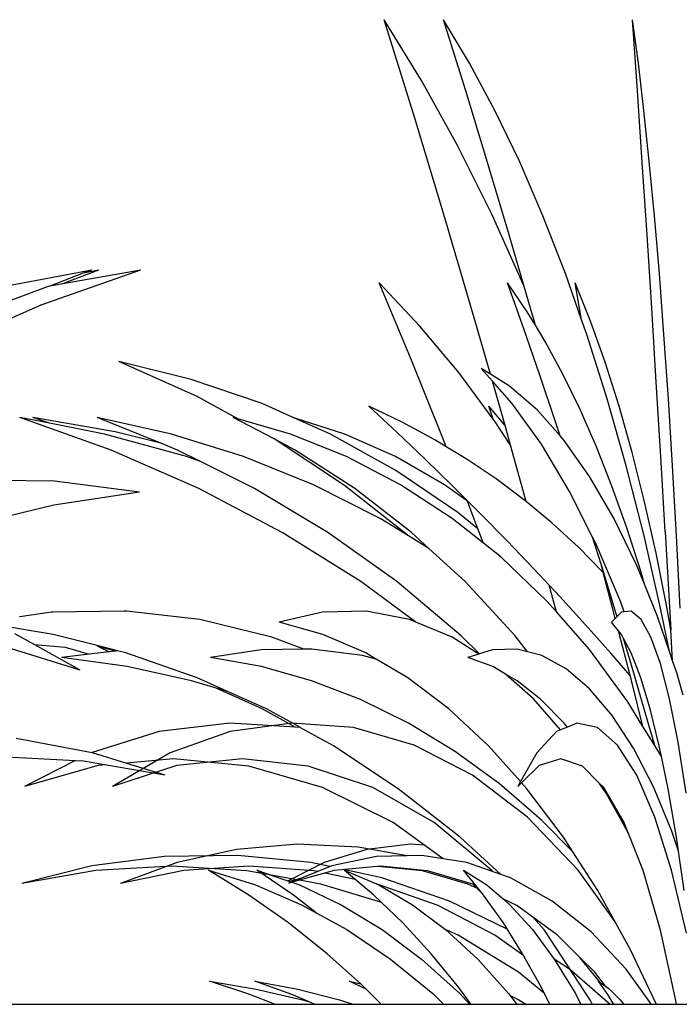
# Model space of a CAD drawing. Units: millimetres. Extents: x 1170 to 5023, y 2643 to 5207.
# Drawn here: x 3250 to 3346, y 4957 to 5099 of the extents above; entities that cross this region are included whole.
import ezdxf

# ---------------------------------------------------------------- set-up
doc = ezdxf.new("R2010")
doc.units = ezdxf.units.MM
doc.layers.add('Edges', color=7, linetype='Continuous')

# ---------------------------------------------------------------- blocks, each defined once
blk = doc.blocks.new('Screen Planter fr')
at = {"layer": 'Edges'}
for p, q in [((-197.47, 1082.83), (-202.85, 1091.59)), ((-198.45, 1077.38), (-202.85, 1091.59)), ((-190.54, 1085.34), (-194.3, 1091.59)), ((-191.11, 1081.36), (-194.3, 1091.59)), ((-166.34, 1081.36), (-167.04, 1091.59)), ((-166.21, 1085.34), (-167.04, 1091.59)), ((-186.89, 1078.53), (-190.54, 1085.34)), ((-165.41, 1078.53), (-166.21, 1085.34)), ((-192.3, 1073.48), (-197.47, 1082.83)), ((-187.95, 1071.02), (-191.11, 1081.36)), ((-165.65, 1071.02), (-166.34, 1081.36)), ((-183.37, 1071.2), (-186.89, 1078.53)), ((-164.64, 1071.2), (-165.41, 1078.53)), ((-194.13, 1063.06), (-198.45, 1077.38)), ((-187.36, 1063.57), (-192.3, 1073.48)), ((-184.84, 1060.57), (-187.95, 1071.02)), ((-179.98, 1063.35), (-183.37, 1071.2)), ((-164.96, 1060.57), (-165.65, 1071.02)), ((-163.9, 1063.35), (-164.64, 1071.2)), ((-189.88, 1048.64), (-194.13, 1063.06)), ((-182.68, 1053.15), (-187.36, 1063.57)), ((-176.74, 1055.02), (-179.98, 1063.35)), ((-163.19, 1055.02), (-163.9, 1063.35)), ((-182.68, 1053.15), (-184.84, 1060.57)), ((-164.29, 1050.03), (-164.96, 1060.57)), ((-257.29, 1053.26), (-244.99, 1055.56)), ((-252.31, 1050.48), (-237.94, 1055.56)), ((-251.03, 1053.26), (-246.23, 1055.1)), ((-249.21, 1053.58), (-244.02, 1055.56)), ((-249.21, 1053.58), (-237.94, 1055.56)), ((-246.23, 1055.1), (-244.02, 1055.56)), ((-246.23, 1055.1), (-244.99, 1055.56)), ((-174.41, 1048.35), (-176.74, 1055.02)), ((-162.52, 1046.21), (-163.19, 1055.02)), ((-258.5, 1050.48), (-251.26, 1053.2)), ((-251.26, 1053.2), (-251.03, 1053.26)), ((-251.03, 1053.26), (-249.21, 1053.58)), ((-198.94, 1042.53), (-203.57, 1053.67)), ((-197.7, 1047.43), (-203.57, 1053.67)), ((-182.74, 1047.05), (-185.07, 1053.67)), ((-182.32, 1049.63), (-185.07, 1053.67)), ((-181.77, 1050.03), (-182.68, 1053.15)), ((-174.41, 1048.35), (-175.31, 1053.67)), ((-173.1, 1048.15), (-175.31, 1053.67)), ((-266.11, 1044.48), (-252.31, 1050.48)), ((-181.07, 1047.56), (-181.77, 1050.03)), ((-163.63, 1039.38), (-164.29, 1050.03)), ((-187.55, 1040.51), (-189.88, 1048.64)), ((-181.07, 1047.56), (-182.32, 1049.63)), ((-192.12, 1040.75), (-197.7, 1047.43)), ((-179.66, 1045.23), (-181.07, 1047.56)), ((-173.66, 1046.21), (-174.41, 1048.35)), ((-170.99, 1042.22), (-173.1, 1048.15)), ((-180.44, 1040.38), (-182.74, 1047.05)), ((-170.73, 1036.96), (-173.66, 1046.21)), ((-161.88, 1036.96), (-162.52, 1046.21)), ((-177.1, 1040.49), (-179.66, 1045.23)), ((-230.67, 1039.76), (-241.14, 1042.34)), ((-229.81, 1037.28), (-241.14, 1042.34)), ((-194.42, 1031.31), (-198.94, 1042.53)), ((-168.99, 1035.9), (-170.99, 1042.22)), ((-187.14, 1034.03), (-192.12, 1040.75)), ((-187.55, 1040.51), (-188.87, 1041.34)), ((-187.26, 1039.51), (-188.87, 1041.34)), ((-184.78, 1038.77), (-187.55, 1040.51)), ((-178.17, 1033.63), (-180.44, 1040.38)), ((-174.63, 1035.42), (-177.1, 1040.49)), ((-220.47, 1036.26), (-230.67, 1039.76)), ((-185.71, 1034.11), (-187.26, 1039.51)), ((-184.44, 1036.32), (-187.26, 1039.51)), ((-180.78, 1035.31), (-184.78, 1038.77)), ((-162.98, 1028.63), (-163.63, 1039.38)), ((-223.98, 1034.07), (-229.81, 1037.28)), ((-215.9, 1034.23), (-220.47, 1036.26)), ((-200.25, 1033.58), (-205.07, 1035.9)), ((-200.98, 1032.1), (-205.07, 1035.9)), ((-187.14, 1034.03), (-187.78, 1035.9)), ((-185.43, 1033.1), (-187.78, 1035.9)), ((-180.18, 1030.4), (-184.44, 1036.32)), ((-167.98, 1027.29), (-170.73, 1036.96)), ((-167.09, 1029.2), (-168.99, 1035.9)), ((-161.27, 1027.29), (-161.88, 1036.96)), ((-177.51, 1031.62), (-180.78, 1035.31)), ((-172.27, 1030.04), (-174.63, 1035.42)), ((-242.21, 1029.58), (-255.37, 1034.27)), ((-251.12, 1033.43), (-255.37, 1034.27)), ((-241.67, 1032.2), (-253.52, 1034.27)), ((-251.12, 1033.43), (-253.52, 1034.27)), ((-243.2, 1031.87), (-251.12, 1033.43)), ((-233.55, 1031.87), (-244.24, 1034.27)), ((-235.07, 1030.55), (-244.24, 1034.27)), ((-223.98, 1034.07), (-224.65, 1034.27)), ((-218.73, 1031.17), (-224.65, 1034.27)), ((-216.37, 1031.87), (-223.98, 1034.07)), ((-208.52, 1031.87), (-215.9, 1034.23)), ((-210.61, 1031.88), (-215.9, 1034.23)), ((-195.57, 1031.05), (-200.25, 1033.58)), ((-186.85, 1033.65), (-187.14, 1034.03)), ((-184.65, 1030.29), (-186.85, 1033.65)), ((-185.43, 1033.1), (-185.71, 1034.11)), ((-184.65, 1030.29), (-185.43, 1033.1)), ((-177.51, 1031.62), (-178.17, 1033.63)), ((-231.36, 1028.64), (-243.2, 1031.87)), ((-235.07, 1030.55), (-241.67, 1032.2)), ((-223.13, 1028.64), (-233.55, 1031.87)), ((-208.3, 1028.64), (-216.37, 1031.87)), ((-201.18, 1026.64), (-210.61, 1031.88)), ((-201.21, 1028.64), (-208.52, 1031.87)), ((-196.94, 1028.26), (-200.98, 1032.1)), ((-176.93, 1030.96), (-177.51, 1031.62)), ((-232.67, 1029.58), (-235.07, 1030.55)), ((-208.58, 1024.46), (-218.73, 1031.17)), ((-215.69, 1029.58), (-218.73, 1031.17)), ((-193.93, 1030.06), (-195.57, 1031.05)), ((-193.93, 1030.06), (-194.42, 1031.31)), ((-182.37, 1022.14), (-184.65, 1030.29)), ((-176.13, 1023.62), (-180.18, 1030.4)), ((-173.24, 1025.78), (-176.93, 1030.96)), ((-229.58, 1024.05), (-242.21, 1029.58)), ((-229.36, 1027.93), (-232.67, 1029.58)), ((-207.09, 1024.05), (-215.69, 1029.58)), ((-191.06, 1028.32), (-193.93, 1030.06)), ((-170.02, 1024.35), (-172.27, 1030.04)), ((-165.31, 1022.13), (-167.09, 1029.2)), ((-229.36, 1027.93), (-231.36, 1028.64)), ((-221.57, 1024.05), (-229.36, 1027.93)), ((-213.07, 1024.58), (-223.13, 1028.64)), ((-200.51, 1024.58), (-208.3, 1028.64)), ((-194.16, 1024.58), (-201.21, 1028.64)), ((-192.95, 1024.37), (-196.94, 1028.26)), ((-186.73, 1025.41), (-191.06, 1028.32)), ((-165.4, 1017.22), (-167.98, 1027.29)), ((-162.33, 1017.78), (-162.98, 1028.63)), ((-160.71, 1017.22), (-161.27, 1027.29)), ((-192.25, 1020.59), (-201.18, 1026.64)), ((-262.77, 1025.28), (-250.4, 1025.15)), ((-250.4, 1025.15), (-238.12, 1023.57)), ((-203.44, 1019.73), (-213.07, 1024.58)), ((-199.37, 1017.23), (-208.58, 1024.46)), ((-193.06, 1019.73), (-200.51, 1024.58)), ((-190.87, 1022.22), (-194.16, 1024.58)), ((-182.58, 1022.31), (-186.73, 1025.41)), ((-169.74, 1019.78), (-173.24, 1025.78)), ((-250.47, 1021.66), (-238.12, 1023.57)), ((-217.55, 1017.71), (-229.58, 1024.05)), ((-211, 1017.71), (-221.57, 1024.05)), ((-198.91, 1017.71), (-207.09, 1024.05)), ((-190.93, 1022.36), (-192.95, 1024.37)), ((-172.81, 1017.01), (-176.13, 1023.62)), ((-167.88, 1018.37), (-170.02, 1024.35)), ((-262.66, 1018.76), (-250.47, 1021.66)), ((-190.87, 1022.22), (-190.93, 1022.36)), ((-189.02, 1020.45), (-190.93, 1022.36)), ((-190.01, 1019.99), (-190.87, 1022.22)), ((-182.37, 1022.14), (-182.58, 1022.31)), ((-178.62, 1019.04), (-182.37, 1022.14)), ((-163.64, 1014.72), (-165.31, 1022.13)), ((-189.34, 1018.22), (-192.25, 1020.59)), ((-185.14, 1016.49), (-189.02, 1020.45)), ((-199.37, 1017.23), (-203.44, 1019.73)), ((-188.56, 1016.16), (-193.06, 1019.73)), ((-189.34, 1018.22), (-190.01, 1019.99)), ((-174.87, 1015.6), (-178.62, 1019.04)), ((-166.47, 1013.04), (-169.74, 1019.78)), ((-206.22, 1010.61), (-217.55, 1017.71)), ((-201.03, 1010.61), (-211, 1017.71)), ((-196.41, 1015.41), (-198.91, 1017.71)), ((-188.56, 1016.16), (-189.34, 1018.22)), ((-165.88, 1012.12), (-167.88, 1018.37)), ((-162.33, 1017.78), (-161.52, 1003.66)), ((-196.41, 1015.41), (-199.37, 1017.23)), ((-186, 1014.13), (-188.56, 1016.16)), ((-181.32, 1012.5), (-185.14, 1016.49)), ((-172.31, 1016.02), (-172.81, 1017.01)), ((-171.55, 1012.99), (-172.81, 1017.01)), ((-168.75, 1007.66), (-172.31, 1016.02)), ((-163, 1006.78), (-165.4, 1017.22)), ((-160.19, 1006.78), (-160.71, 1017.22)), ((-191.19, 1010.61), (-196.41, 1015.41)), ((-171.34, 1012), (-174.87, 1015.6)), ((-162.11, 1006.99), (-163.64, 1014.72)), ((-179.39, 1007.82), (-186, 1014.13)), ((-179.07, 1010.09), (-181.32, 1012.5)), ((-169.41, 1005.98), (-171.55, 1012.99)), ((-171.27, 1011.92), (-171.55, 1012.99)), ((-171.27, 1011.92), (-171.34, 1012)), ((-169.93, 1006.83), (-171.27, 1011.92)), ((-165.33, 1010.24), (-166.47, 1013.04)), ((-165.33, 1010.24), (-165.88, 1012.12)), ((-198.31, 1004.76), (-206.22, 1010.61)), ((-191.74, 1002.8), (-201.03, 1010.61)), ((-184, 1002.8), (-191.19, 1010.61)), ((-178.03, 1006.27), (-179.07, 1010.09)), ((-177.55, 1008.47), (-179.07, 1010.09)), ((-163.44, 1005.58), (-165.33, 1010.24)), ((-178.03, 1006.27), (-179.39, 1007.82)), ((-173.84, 1004.4), (-177.55, 1008.47)), ((-168.24, 1006.26), (-168.75, 1007.66)), ((-250.85, 1006.22), (-255.4, 1005.56)), ((-250.64, 1006.22), (-250.85, 1006.22)), ((-240.37, 1006.34), (-250.64, 1006.22)), ((-240.34, 1006.34), (-240.37, 1006.34)), ((-240.02, 1006.34), (-240.34, 1006.34)), ((-229.44, 1005.14), (-240.02, 1006.34)), ((-211.76, 1006.22), (-218, 1004.76)), ((-205.47, 1006.34), (-211.76, 1006.22)), ((-205.41, 1006.34), (-205.47, 1006.34)), ((-204.45, 1006.15), (-205.41, 1006.34)), ((-199.22, 1005.14), (-204.45, 1006.15)), ((-173.28, 1000.85), (-178.03, 1006.27)), ((-169.54, 1005.32), (-169.93, 1006.83)), ((-168.66, 1006.22), (-169.29, 1005.58)), ((-168.24, 1006.26), (-168.66, 1006.22)), ((-167.23, 1006.34), (-168.24, 1006.26)), ((-165.8, 1005.14), (-167.23, 1006.34)), ((-161.73, 1000.54), (-163, 1006.78)), ((-161.52, 1003.66), (-162.11, 1006.99)), ((-250.59, 1003.01), (-260.65, 1004.67)), ((-255.44, 1005.58), (-255.4, 1005.56)), ((-219.04, 1002.61), (-229.44, 1005.14)), ((-211.72, 1003.01), (-218, 1004.76)), ((-198.31, 1004.76), (-199.22, 1005.14)), ((-193.06, 1002.61), (-198.31, 1004.76)), ((-169.54, 1005.32), (-170.08, 1004.76)), ((-169.07, 1003.52), (-170.08, 1004.76)), ((-169.29, 1005.58), (-169.54, 1005.32)), ((-169.29, 1005.58), (-169.41, 1005.98)), ((-164.4, 1002.61), (-165.8, 1005.14)), ((-161.73, 1000.54), (-163.44, 1005.58)), ((-256.14, 1003.15), (-253.28, 1001.56)), ((-170.19, 1000.29), (-173.84, 1004.4)), ((-167.41, 997.1), (-169.07, 1003.52)), ((-168.65, 1003.01), (-169.07, 1003.52)), ((-161.27, 999.19), (-161.52, 1003.66)), ((-244.24, 1001.39), (-250.59, 1003.01)), ((-214.43, 1000.87), (-219.04, 1002.61)), ((-205.53, 1000.33), (-211.72, 1003.01)), ((-189.24, 1000.17), (-193.06, 1002.61)), ((-189.12, 1000.21), (-191.74, 1002.8)), ((-182.21, 1000.51), (-184, 1002.8)), ((-168.35, 1002.43), (-168.65, 1003.01)), ((-167.3, 998.91), (-168.35, 1002.43)), ((-167.24, 1000.33), (-168.35, 1002.43)), ((-163.04, 998.8), (-164.4, 1002.61)), ((-257.27, 1001.15), (-246.72, 997.89)), ((-253.28, 1001.56), (-248.88, 1001.15)), ((-253.28, 1001.56), (-246.72, 997.89)), ((-248.88, 1001.15), (-245.39, 1000.16)), ((-242.52, 1000.5), (-245.39, 1000.16)), ((-244.24, 1001.39), (-243.95, 1001.23)), ((-241.32, 1000.64), (-244.24, 1001.39)), ((-241.54, 1000.61), (-243.95, 1001.23)), ((-243.95, 1001.23), (-242.52, 1000.5)), ((-241.54, 1000.61), (-242.52, 1000.5)), ((-241.32, 1000.64), (-241.54, 1000.61)), ((-240.12, 1000.33), (-241.32, 1000.64)), ((-229.85, 996.75), (-240.12, 1000.33)), ((-220.61, 1000.79), (-227.88, 999.69)), ((-214.43, 1000.87), (-220.61, 1000.79)), ((-213.28, 1000.89), (-214.43, 1000.87)), ((-206, 999.97), (-213.28, 1000.89)), ((-204.45, 999.69), (-205.53, 1000.33)), ((-187.24, 1000.79), (-189.12, 1000.21)), ((-183.67, 1000.89), (-187.24, 1000.79)), ((-182.21, 1000.51), (-183.67, 1000.89)), ((-180.12, 999.97), (-182.21, 1000.51)), ((-167.71, 993.28), (-173.28, 1000.85)), ((-165.86, 996.75), (-167.24, 1000.33)), ((-161.27, 999.19), (-161.73, 1000.54)), ((-245.39, 1000.16), (-249.35, 999.69)), ((-239.93, 998.36), (-249.35, 999.69)), ((-220.57, 998.36), (-227.88, 999.69)), ((-204.08, 999.46), (-206, 999.97)), ((-204.08, 999.46), (-204.45, 999.69)), ((-204.04, 999.45), (-204.08, 999.46)), ((-199.46, 996.75), (-204.04, 999.45)), ((-189.24, 1000.17), (-190.78, 999.69)), ((-187.22, 998.36), (-190.78, 999.69)), ((-189.12, 1000.21), (-189.24, 1000.17)), ((-176.63, 998.06), (-180.12, 999.97)), ((-167.41, 997.1), (-170.19, 1000.29)), ((-165.22, 991.77), (-167.3, 998.91)), ((-160.69, 997.48), (-161.27, 999.19)), ((-230.64, 996.33), (-239.93, 998.36)), ((-213.35, 996.33), (-220.57, 998.36)), ((-185.39, 997.3), (-187.22, 998.36)), ((-173.24, 995.17), (-176.63, 998.06)), ((-161.73, 993.74), (-163.04, 998.8)), ((-159.77, 994.23), (-160.69, 997.48)), ((-227.08, 995.27), (-230.64, 996.33)), ((-225.47, 994.79), (-229.85, 996.75)), ((-206.28, 993.61), (-213.35, 996.33)), ((-193.54, 992.27), (-199.46, 996.75)), ((-181.35, 993.74), (-185.39, 997.3)), ((-183.7, 996.33), (-185.39, 997.3)), ((-180.26, 993.61), (-183.7, 996.33)), ((-167.07, 995.79), (-167.41, 997.1)), ((-164.51, 992.27), (-165.86, 996.75)), ((-220.47, 992.27), (-227.08, 995.27)), ((-225.47, 994.79), (-227.08, 995.27)), ((-219.84, 992.27), (-225.47, 994.79)), ((-169.98, 991.33), (-173.24, 995.17)), ((-165.55, 989.76), (-167.07, 995.79)), ((-199.38, 990.22), (-206.28, 993.61)), ((-177.43, 989.24), (-181.35, 993.74)), ((-176.9, 990.22), (-180.26, 993.61)), ((-165.55, 989.76), (-167.71, 993.28)), ((-160.49, 987.5), (-161.73, 993.74)), ((-215.7, 989.62), (-220.47, 992.27)), ((-214.95, 989.57), (-219.84, 992.27)), ((-187.81, 986.94), (-193.54, 992.27)), ((-163.2, 986.94), (-164.51, 992.27)), ((-166.9, 986.6), (-169.98, 991.33)), ((-163.86, 986.99), (-165.22, 991.77)), ((-235.3, 989), (-244.96, 986.01)), ((-225.14, 990.22), (-235.3, 989)), ((-225.07, 989), (-233.74, 985.94)), ((-215.7, 989.62), (-225.14, 990.22)), ((-216.2, 990.22), (-225.07, 989)), ((-207.3, 989.57), (-216.2, 990.22)), ((-214.95, 989.57), (-215.7, 989.62)), ((-214.91, 989.56), (-214.95, 989.57)), ((-210.15, 986.94), (-214.91, 989.56)), ((-198.55, 987.06), (-207.3, 989.57)), ((-192.71, 986.18), (-199.38, 990.22)), ((-178, 989), (-180.86, 985.94)), ((-177.43, 989.24), (-178, 989)), ((-176.44, 989.65), (-177.43, 989.24)), ((-176.44, 989.65), (-176.9, 990.22)), ((-175.07, 990.22), (-176.44, 989.65)), ((-172.13, 989.57), (-175.07, 990.22)), ((-169.24, 987.06), (-172.13, 989.57)), ((-163.86, 986.99), (-165.55, 989.76)), ((-255.9, 988.06), (-244.96, 986.01)), ((-200.83, 980.77), (-210.15, 986.94)), ((-190.13, 982.74), (-198.55, 987.06)), ((-186.29, 981.5), (-192.71, 986.18)), ((-183.21, 981.79), (-187.81, 986.94)), ((-166.45, 982.74), (-169.24, 987.06)), ((-164.04, 981.02), (-166.9, 986.6)), ((-162.89, 985.41), (-163.86, 986.99)), ((-162.89, 985.41), (-163.2, 986.94)), ((-159.34, 980.14), (-160.49, 987.5)), ((-258.17, 985.43), (-247.39, 984.84)), ((-247.39, 984.84), (-254.74, 981.09)), ((-247.39, 984.84), (-246.2, 984.77)), ((-246.2, 984.77), (-242.91, 984.2)), ((-244.96, 986.01), (-240, 984.47)), ((-233.74, 985.94), (-242.04, 981.09)), ((-233.24, 985.08), (-240, 984.47)), ((-222.39, 984.02), (-233.24, 985.08)), ((-223.27, 985.08), (-232.75, 984.1)), ((-213.8, 984.02), (-223.27, 985.08)), ((-180.86, 985.94), (-183.21, 981.79)), ((-177.4, 985.08), (-180.54, 984.1)), ((-174.27, 984.02), (-177.4, 985.08)), ((-161.94, 980.77), (-162.89, 985.41)), ((-244.1, 984.1), (-254.74, 981.09)), ((-242.91, 984.2), (-244.1, 984.1)), ((-242.91, 984.2), (-234.49, 982.76)), ((-232.75, 984.1), (-242.04, 981.09)), ((-240, 984.47), (-234.49, 982.76)), ((-211.76, 980.93), (-222.39, 984.02)), ((-204.52, 980.93), (-213.8, 984.02)), ((-180.54, 984.1), (-183.06, 981.62)), ((-171.85, 981.58), (-174.27, 984.02)), ((-182.19, 976.69), (-190.13, 982.74)), ((-163.83, 976.69), (-166.45, 982.74)), ((-201.59, 975.89), (-211.76, 980.93)), ((-195.64, 975.89), (-204.52, 980.93)), ((-191.93, 973.81), (-200.83, 980.77)), ((-180.16, 976.22), (-186.29, 981.5)), ((-183.21, 981.79), (-183.6, 981.09)), ((-183.06, 981.62), (-183.6, 981.09)), ((-182.3, 980.77), (-183.06, 981.62)), ((-177.03, 973.81), (-182.3, 980.77)), ((-170.86, 980.14), (-171.85, 981.58)), ((-171.21, 980.93), (-171.85, 981.58)), ((-168.27, 975.89), (-171.21, 980.93)), ((-161.41, 974.67), (-164.04, 981.02)), ((-160.74, 973.81), (-161.94, 980.77)), ((-168.33, 975.55), (-170.86, 980.14)), ((-174.89, 969.05), (-182.19, 976.69)), ((-175.67, 971.7), (-180.16, 976.22)), ((-161.42, 969.05), (-163.83, 976.69)), ((-194.38, 970.67), (-201.59, 975.89)), ((-187.33, 968.99), (-195.64, 975.89)), ((-167.97, 975.13), (-168.33, 975.55)), ((-167.64, 974.3), (-168.33, 975.55)), ((-167.97, 975.13), (-168.27, 975.89)), ((-167.64, 974.3), (-167.97, 975.13)), ((-186.04, 968.4), (-191.93, 973.81)), ((-175.67, 971.7), (-177.03, 973.81)), ((-165.53, 968.99), (-167.64, 974.3)), ((-160.44, 971.76), (-161.41, 974.67)), ((-160.44, 971.76), (-160.74, 973.81)), ((-224.15, 972.02), (-232.7, 970.13)), ((-215.39, 972.77), (-224.15, 972.02)), ((-206.61, 972.37), (-215.39, 972.77)), ((-205.35, 972.02), (-211.5, 970.13)), ((-199.57, 971.1), (-206.61, 972.37)), ((-199.06, 972.77), (-205.35, 972.02)), ((-197.11, 972.65), (-199.06, 972.77)), ((-234.53, 971), (-244.99, 969.65)), ((-223.94, 971.16), (-234.53, 971)), ((-213.42, 970.12), (-223.94, 971.16)), ((-203.97, 971), (-210.42, 969.65)), ((-197.43, 971.16), (-203.97, 971)), ((-194.38, 970.67), (-197.43, 971.16)), ((-190.94, 970.12), (-194.38, 970.67)), ((-172.05, 966.09), (-175.67, 971.7)), ((-159.61, 966.09), (-160.44, 971.76)), ((-244.99, 969.65), (-255.12, 967.13)), ((-233.54, 969.6), (-244.44, 968.99)), ((-232.7, 970.13), (-240.89, 967.13)), ((-222.65, 968.94), (-233.54, 969.6)), ((-222.37, 969.6), (-231.73, 968.99)), ((-213.02, 968.94), (-222.37, 969.6)), ((-211.5, 970.13), (-216.7, 967.48)), ((-210.42, 969.65), (-216.21, 967.32)), ((-210.7, 969.54), (-213.42, 970.12)), ((-203.36, 969.6), (-210.08, 968.99)), ((-203.18, 967.91), (-208.74, 969.11)), ((-197.36, 968.94), (-203.73, 969.56)), ((-196.64, 968.94), (-203.36, 969.6)), ((-186.04, 968.4), (-190.94, 970.12)), ((-244.44, 968.99), (-255.12, 967.13)), ((-231.73, 968.99), (-240.89, 967.13)), ((-228.18, 969.05), (-221.41, 966.92)), ((-222.36, 965.45), (-228.18, 969.05)), ((-215.39, 967.65), (-222.65, 968.94)), ((-221.2, 969.05), (-216.21, 967.32)), ((-215.93, 965.45), (-221.2, 969.05)), ((-214.98, 967.81), (-216.45, 967.4)), ((-210.08, 968.99), (-216.12, 967.29)), ((-212.46, 968.83), (-213.02, 968.94)), ((-207, 967.69), (-211.43, 968.61)), ((-204.34, 965.45), (-208.61, 969.05)), ((-208.61, 969.05), (-203.65, 966.92)), ((-193.43, 964.57), (-203.18, 967.91)), ((-190.78, 967.04), (-197.36, 968.94)), ((-190.06, 967.04), (-196.64, 968.94)), ((-191.44, 969.05), (-188.05, 966.92)), ((-189.64, 966.83), (-191.44, 969.05)), ((-187.16, 968.8), (-187.33, 968.99)), ((-184.63, 967.91), (-186.04, 968.4)), ((-178.62, 964.57), (-184.63, 967.91)), ((-169.56, 961.6), (-174.89, 969.05)), ((-163.03, 960.39), (-165.53, 968.99)), ((-159.27, 959.95), (-161.42, 969.05)), ((-221.41, 966.92), (-214.76, 964.06)), ((-216.21, 967.32), (-216.67, 967.13)), ((-216.12, 967.29), (-216.67, 967.13)), ((-216.12, 967.29), (-215.07, 966.92)), ((-215.07, 966.92), (-209.05, 964.06)), ((-211.98, 967.04), (-215.06, 967.59)), ((-203.2, 964.36), (-211.98, 967.04)), ((-203.87, 967.04), (-203.97, 967.06)), ((-195.1, 963.92), (-203.87, 967.04)), ((-203.65, 966.92), (-198.77, 964.06)), ((-189.43, 966.37), (-190.78, 967.04)), ((-189.64, 966.83), (-190.06, 967.04)), ((-188.6, 965.54), (-190.06, 967.04)), ((-188.6, 965.54), (-189.64, 966.83)), ((-188.05, 966.92), (-185.66, 964.86)), ((-216.65, 961.43), (-222.36, 965.45)), ((-212.67, 962.91), (-215.93, 965.45)), ((-200.16, 961.43), (-204.34, 965.45)), ((-188.52, 965.45), (-188.6, 965.54)), ((-185.68, 961.43), (-188.52, 965.45)), ((-183.76, 963.92), (-185.66, 964.86)), ((-185.66, 964.86), (-184.73, 964.06)), ((-167.38, 957.65), (-172.05, 966.09)), ((-214.76, 964.06), (-212.67, 962.91)), ((-209.05, 964.06), (-203.17, 960.49)), ((-198.77, 964.06), (-194, 960.49)), ((-186.9, 959.66), (-195.1, 963.92)), ((-185.12, 960.54), (-193.43, 964.57)), ((-184.73, 964.06), (-181.49, 960.49)), ((-177.87, 959.66), (-183.76, 963.92)), ((-173.02, 960.17), (-178.62, 964.57)), ((-212.67, 962.91), (-208.26, 960.49)), ((-179.77, 960.39), (-181.34, 962.17)), ((-211.09, 956.99), (-216.65, 961.43)), ((-196.08, 956.99), (-200.16, 961.43)), ((-182.9, 956.99), (-185.68, 961.43)), ((-208.26, 960.49), (-201.96, 956.21)), ((-203.17, 960.49), (-197.47, 956.21)), ((-194, 960.49), (-189.38, 956.21)), ((-192.21, 959.66), (-193.94, 960.43)), ((-183.52, 954.34), (-192.21, 959.66)), ((-182.73, 956.69), (-186.9, 959.66)), ((-181.49, 960.49), (-178.34, 956.21)), ((-173.11, 950.24), (-179.77, 960.39)), ((-174.65, 956.47), (-177.87, 959.66)), ((-167.95, 954.79), (-173.02, 960.17)), ((-160.83, 950.24), (-163.03, 960.39)), ((-206.24, 952.64), (-211.09, 956.99)), ((-192.11, 952.14), (-196.08, 956.99)), ((-180.2, 952.14), (-182.9, 956.99)), ((-171.74, 952.86), (-174.65, 956.47)), ((-172.5, 954.34), (-174.65, 956.47)), ((-163.58, 949.7), (-167.38, 957.65)), ((-201.96, 956.21), (-195.87, 951.26)), ((-197.47, 956.21), (-191.96, 951.26)), ((-189.38, 956.21), (-184.92, 951.26)), ((-176.15, 954.79), (-178.35, 956.23)), ((-178.34, 956.21), (-175.3, 951.26)), ((-179.76, 951.26), (-183.52, 954.34)), ((-170.29, 949.7), (-176.15, 954.79)), ((-170.97, 952.31), (-172.5, 954.34)), ((-164.34, 949.7), (-167.95, 954.79)), ((-228.07, 953.03), (-221.3, 951.89)), ((-222.25, 951.11), (-228.07, 953.03)), ((-221.49, 953.03), (-215.33, 951.89)), ((-216.19, 951.11), (-221.49, 953.03)), ((-207.9, 953.03), (-206.24, 952.64)), ((-205.45, 951.91), (-207.9, 953.03)), ((-205.68, 952.14), (-206.24, 952.64)), ((-205.45, 951.91), (-205.68, 952.14)), ((-190.32, 949.7), (-192.11, 952.14)), ((-178.98, 949.7), (-180.2, 952.14)), ((-170.61, 951.11), (-171.97, 953.03)), ((-171.97, 953.03), (-171.74, 952.86)), ((-171.74, 952.86), (-170.97, 952.31)), ((-170.97, 952.31), (-170.39, 951.89)), ((-218.52, 949.7), (-222.25, 951.11)), ((-221.3, 951.89), (-214.66, 950.36)), ((-213.76, 950.1), (-216.19, 951.11)), ((-215.33, 951.89), (-209.29, 950.36)), ((-203.24, 949.7), (-205.45, 951.91)), ((-195.87, 951.26), (-194.25, 949.7)), ((-191.96, 951.26), (-190.49, 949.7)), ((-184.92, 951.26), (-184.69, 950.97)), ((-184.69, 950.97), (-183.43, 950.36)), ((-184.69, 950.97), (-183.72, 949.7)), ((-175.3, 951.26), (-174.49, 949.7)), ((-169.73, 949.7), (-170.61, 951.11)), ((-170.39, 951.89), (-168.83, 950.36)), ((-218.52, 949.7), (-285.9, 949.7)), ((-212.79, 949.7), (-218.52, 949.7)), ((-214.66, 950.36), (-213.76, 950.1)), ((-212.79, 949.7), (-213.76, 950.1)), ((-207.23, 949.7), (-212.79, 949.7)), ((-209.29, 950.36), (-207.23, 949.7)), ((-203.24, 949.7), (-207.23, 949.7)), ((-194.25, 949.7), (-203.24, 949.7)), ((-190.49, 949.7), (-194.25, 949.7)), ((-190.32, 949.7), (-190.49, 949.7)), ((-183.72, 949.7), (-190.32, 949.7)), ((-182.35, 949.7), (-183.72, 949.7)), ((-183.43, 950.36), (-182.35, 949.7)), ((-178.98, 949.7), (-182.35, 949.7)), ((-174.49, 949.7), (-178.98, 949.7)), ((-169.73, 949.7), (-174.49, 949.7)), ((-172.85, 949.7), (-173.11, 950.24)), ((-168.3, 949.7), (-169.73, 949.7)), ((-168.83, 950.36), (-168.3, 949.7)), ((-164.34, 949.7), (-168.3, 949.7)), ((-163.58, 949.7), (-164.34, 949.7)), ((-160.74, 949.7), (-163.58, 949.7)), ((-160.74, 949.7), (-160.83, 950.24)), ((-157.68, 949.7), (-160.74, 949.7))]:
    blk.add_line(p, q, dxfattribs=at)

msp = doc.modelspace()

# ---------------------------------------------------------------- block references
msp.add_blockref('Screen Planter fr', (3505.86, 4007.36))

doc.saveas('drawing.dxf')
